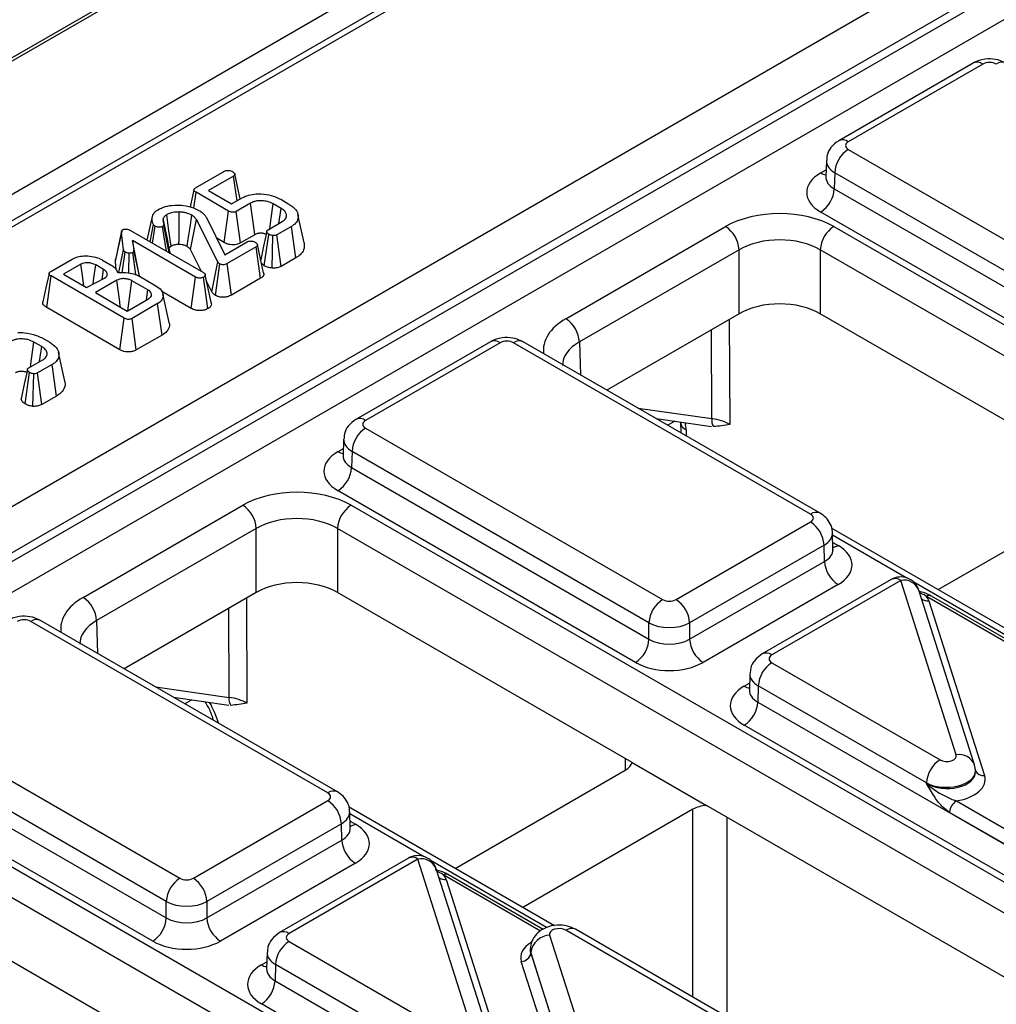
# Model space of a CAD drawing. Units: millimetres. Extents: x -121 to 664, y -32 to 370.
# Drawn here: x 332 to 342, y 167 to 177 of the extents above; entities that cross this region are included whole.
import ezdxf

# ---------------------------------------------------------------- set-up
doc = ezdxf.new("R2010")
doc.units = ezdxf.units.MM

msp = doc.modelspace()

# ---------------------------------------------------------------- linework, layer by layer
at = {"color": 7, "linetype": 'Continuous', "lineweight": 25}
for p, q in [((358.480083, 192.123754), (287.810818, 151.327256)), ((358.550785, 192.130757), (287.840107, 151.310351)), ((289.042189, 150.616405), (359.752867, 191.43681)), ((359.617541, 191.079775), (289.577818, 150.646704)), ((359.717533, 191.069874), (289.67781, 150.636802)), ((292.060959, 149.097783), (362.383481, 189.694111)), ((362.596793, 189.331682), (292.271846, 148.733954)), ((292.271846, 148.643625), (362.599477, 189.242902)), ((362.745728, 189.003616), (292.408395, 148.398738)), ((341.497854, 176.470146), (340.093537, 175.659451)), ((341.597846, 176.460245), (340.193528, 175.649549)), ((340.193528, 175.567921), (343.294978, 173.777492)), ((339.964347, 175.452478), (339.959167, 175.28111)), ((333.377127, 175.166961), (333.679917, 175.341758)), ((333.772187, 175.289112), (333.511322, 175.138518)), ((333.809068, 175.032383), (333.772187, 175.289112)), ((339.958923, 175.283136), (339.958655, 175.27677)), ((340.052129, 175.325835), (340.047019, 175.156826)), ((343.153578, 173.535406), (340.052129, 175.325835)), ((333.511322, 175.138518), (333.75212, 174.999508)), ((340.047019, 175.156826), (343.153578, 173.363448)), ((333.358461, 174.95643), (333.381785, 175.120625)), ((333.721125, 174.924728), (333.381785, 175.120625)), ((333.75212, 174.999508), (333.86392, 175.064048)), ((334.265251, 175.0475), (334.35125, 174.997853)), ((333.675472, 174.5957), (333.721125, 174.924728)), ((333.949919, 175.007782), (333.800854, 174.921729)), ((333.845977, 174.592394), (333.800854, 174.921729)), ((334.269551, 174.952344), (334.186418, 175.000335)), ((334.247095, 174.795406), (334.269551, 174.952344)), ((332.872265, 174.620421), (332.926526, 174.869807)), ((333.608251, 174.39558), (333.385189, 174.838157)), ((333.490001, 174.858326), (333.681708, 174.469015)), ((334.133385, 174.729762), (334.282451, 174.815816)), ((334.509891, 174.591818), (334.445147, 174.889305)), ((343.012178, 173.121361), (339.905619, 174.91474)), ((332.605126, 174.716421), (332.540654, 174.420067)), ((332.696835, 174.721695), (333.457572, 174.282531)), ((332.900448, 174.604152), (332.935842, 174.78396)), ((332.927467, 174.588554), (332.95358, 174.766273)), ((333.044596, 174.776202), (333.032592, 174.764308)), ((333.073483, 174.504261), (333.032592, 174.764308)), ((333.102136, 174.487719), (333.044596, 174.776202)), ((333.110772, 174.48719), (333.045758, 174.786183)), ((334.37705, 174.764515), (334.225655, 174.677116)), ((334.42401, 174.436241), (334.37705, 174.764515)), ((337.243458, 173.800225), (338.910981, 174.762865)), ((340.042179, 174.762865), (351.23443, 168.301716)), ((332.538809, 174.398935), (332.604028, 174.702457)), ((332.624273, 174.519696), (332.604028, 174.702457)), ((333.377306, 174.236194), (332.716902, 174.617437)), ((332.716902, 174.617437), (332.732668, 174.514007)), ((332.792074, 174.243065), (332.716902, 174.617437)), ((333.675472, 174.5957), (333.597025, 174.640986)), ((333.994736, 174.678271), (333.845977, 174.592394)), ((334.09409, 174.353988), (334.141985, 174.681771)), ((334.176981, 174.328753), (334.184447, 174.668428)), ((334.270225, 174.347463), (334.225655, 174.677116)), ((332.57406, 174.282125), (332.624273, 174.519696)), ((332.790695, 174.247), (332.732668, 174.514007)), ((333.439857, 174.292757), (333.323797, 174.523032)), ((333.681708, 174.469015), (333.916594, 174.604612)), ((334.008327, 174.551656), (333.705358, 174.376755)), ((334.055551, 174.223534), (334.008327, 174.551656)), ((339.05238, 174.520778), (337.384858, 173.558138)), ((339.05238, 173.853245), (339.05238, 174.520778)), ((351.09303, 168.059629), (339.900779, 174.520778)), ((339.900779, 174.520778), (339.900779, 173.853245)), ((331.863178, 174.292977), (332.088389, 174.422989)), ((332.40587, 174.413059), (332.489362, 174.364861)), ((332.538809, 174.398935), (332.540812, 174.420061)), ((332.610689, 174.281476), (332.64219, 174.496528)), ((332.68075, 174.27865), (332.683219, 174.485667)), ((332.75333, 174.260946), (332.720843, 174.492701)), ((334.42401, 174.436241), (334.270225, 174.347463)), ((332.177972, 174.368791), (331.997731, 174.264741)), ((332.415904, 174.314594), (332.33295, 174.362482)), ((332.40118, 174.211586), (332.415904, 174.314594)), ((332.548543, 174.31106), (332.538809, 174.398935)), ((333.546235, 174.081693), (333.608251, 174.39558)), ((333.582867, 174.044332), (333.630467, 174.372411)), ((333.750894, 174.047659), (333.705358, 174.376755)), ((334.09409, 174.353988), (334.064255, 174.381016)), ((331.821581, 173.918373), (331.868195, 174.246847)), ((332.631798, 173.806028), (331.868195, 174.246847)), ((331.997731, 174.264741), (332.23853, 174.125731)), ((332.23853, 174.125731), (332.426833, 174.225127)), ((332.553861, 174.201855), (332.330263, 174.072774)), ((332.789822, 174.244365), (332.961463, 174.145279)), ((333.331884, 173.907032), (333.377306, 174.236194)), ((333.506084, 173.906253), (333.459722, 174.234953)), ((333.543718, 173.95521), (333.478176, 174.257397)), ((334.055551, 174.223534), (333.750894, 174.047659)), ((332.877793, 174.100907), (332.711527, 174.196891)), ((332.862711, 173.996218), (332.877793, 174.100907)), ((333.546235, 174.081693), (333.493661, 174.186005)), ((332.330263, 174.072774), (332.662794, 173.880808)), ((332.662794, 173.880808), (332.886392, 174.009889)), ((333.331884, 173.907032), (333.022258, 174.085776)), ((333.100804, 173.762403), (333.036057, 174.059895)), ((333.542729, 173.961179), (333.529814, 174.020004)), ((332.586193, 173.476972), (331.821581, 173.918373)), ((332.980096, 173.95807), (332.712423, 173.803546)), ((333.026658, 173.629567), (332.980096, 173.95807)), ((332.586193, 173.476972), (332.631798, 173.806028)), ((332.757561, 173.47422), (332.712423, 173.803546)), ((339.05238, 173.853245), (337.670686, 173.05561)), ((342.976761, 172.077519), (339.900779, 173.853245)), ((331.767503, 173.603305), (331.852965, 173.553969)), ((333.026658, 173.629567), (332.757561, 173.47422)), ((331.769833, 173.509287), (331.6867, 173.557279)), ((331.747352, 173.352335), (331.769833, 173.509287)), ((336.456183, 173.559652), (335.051865, 172.748956)), ((336.556175, 173.54975), (335.151857, 172.739054)), ((339.799024, 171.759321), (336.697575, 173.54975)), ((339.899016, 171.769223), (336.797567, 173.559652)), ((332.010585, 173.14959), (331.945858, 173.446998)), ((331.633667, 173.286706), (331.782733, 173.37276)), ((331.877332, 173.321458), (331.725937, 173.23406)), ((331.924297, 172.993187), (331.877332, 173.321458)), ((331.59559, 172.910101), (331.642267, 173.238714)), ((331.675932, 172.885143), (331.685446, 173.224958)), ((331.771163, 172.904785), (331.725937, 173.23406)), ((331.924297, 172.993187), (331.771163, 172.904785)), ((335.151857, 172.657426), (338.253307, 170.866997)), ((338.186815, 172.757656), (338.765893, 172.6751)), ((338.441122, 172.718646), (338.44342, 172.609521)), ((334.922676, 172.541983), (334.917495, 172.370616)), ((334.917251, 172.372641), (334.916984, 172.366275)), ((335.010457, 172.41534), (335.005348, 172.246331)), ((338.111907, 170.624911), (335.010457, 172.41534)), ((335.005348, 172.246331), (338.111907, 170.452953)), ((337.970507, 170.210866), (334.863948, 172.004245)), ((341.130503, 170.97088), (342.906052, 171.995882)), ((332.201787, 170.88973), (333.869309, 171.85237)), ((335.000508, 171.85237), (346.192758, 165.391221)), ((338.394706, 170.866997), (339.799024, 171.677693)), ((334.010709, 171.610283), (332.343187, 170.647643)), ((334.010709, 170.94275), (334.010709, 171.610283)), ((346.051359, 165.149135), (334.859108, 171.610283)), ((334.859108, 171.610283), (334.859108, 170.94275)), ((342.168248, 170.371802), (340.016724, 171.613851)), ((340.033386, 171.390882), (340.028205, 171.562249)), ((339.940424, 171.435606), (338.536106, 170.624911)), ((339.945534, 171.266598), (339.940424, 171.435606)), ((338.536106, 170.452953), (339.945534, 171.266598)), ((340.086933, 171.024512), (338.677506, 170.210866)), ((340.640599, 171.076752), (339.29456, 170.299701)), ((340.740591, 171.066851), (339.394552, 170.289799)), ((341.320834, 169.244986), (340.740591, 171.066851)), ((334.010709, 170.94275), (332.629015, 170.145115)), ((337.93509, 169.167024), (334.859108, 170.94275)), ((341.511402, 169.142371), (340.931159, 170.964236)), ((341.035658, 170.853309), (341.615986, 169.031179)), ((342.049074, 170.333749), (341.060965, 170.904172)), ((334.757353, 168.848826), (331.655903, 170.639255)), ((334.857345, 168.858728), (331.755895, 170.649157)), ((338.111907, 170.452953), (338.111907, 170.624911)), ((338.536106, 170.624911), (338.536106, 170.452953)), ((339.394552, 170.208171), (341.151798, 169.193734)), ((339.165371, 170.092727), (339.16019, 169.92136)), ((339.159946, 169.923385), (339.159678, 169.917019)), ((339.253152, 169.966084), (339.248042, 169.797076)), ((341.010398, 168.951648), (339.253152, 169.966084)), ((333.145144, 169.847161), (333.724221, 169.764605)), ((339.248042, 169.797076), (342.354548, 168.003729)), ((330.110186, 169.746931), (333.211635, 167.956502)), ((333.070236, 167.714416), (329.968786, 169.504845)), ((342.213148, 167.761642), (339.106643, 169.554989)), ((329.963677, 169.335836), (333.070236, 167.542458)), ((337.93509, 169.167024), (338.712902, 168.718003)), ((332.928836, 167.300372), (329.822277, 169.09375)), ((336.088832, 168.060385), (337.864381, 169.085387)), ((341.522581, 169.07205), (341.522366, 169.078736)), ((329.958836, 168.941875), (335.161547, 165.938414)), ((341.010541, 168.947215), (341.010398, 168.951648)), ((333.353035, 167.956502), (334.757353, 168.767198)), ((341.322569, 168.765684), (342.425247, 168.129122)), ((335.020147, 165.696328), (329.817437, 168.699788)), ((337.126577, 167.461307), (334.975053, 168.703356)), ((334.991715, 168.480387), (334.986534, 168.651754)), ((338.571487, 168.677183), (336.795939, 167.652181)), ((342.177731, 166.717799), (338.712902, 168.718003)), ((342.354548, 168.008078), (341.251869, 168.644641)), ((334.898753, 168.525111), (333.494435, 167.714416)), ((334.903862, 168.356103), (334.898753, 168.525111)), ((333.494435, 167.542458), (334.903862, 168.356103)), ((335.598927, 168.166257), (334.252888, 167.389206)), ((335.698919, 168.156356), (334.35288, 167.379304)), ((336.279163, 166.334491), (335.698919, 168.156356)), ((332.893419, 166.256529), (329.817437, 168.032256)), ((335.045262, 168.114017), (333.635835, 167.300372)), ((336.469731, 166.231876), (335.889487, 168.053742)), ((335.993987, 167.942814), (336.574315, 166.120684)), ((337.007403, 167.423254), (336.019294, 167.993677)), ((333.070236, 167.542458), (333.070236, 167.714416)), ((333.494435, 167.714416), (333.494435, 167.542458)), ((338.999994, 166.399602), (337.242748, 167.414038)), ((339.099986, 166.409504), (337.34274, 167.42394)), ((337.073711, 167.362787), (337.653955, 165.540922)), ((334.35288, 167.297676), (336.110126, 166.283239)), ((336.872199, 167.218045), (336.871967, 167.211359)), ((334.123699, 167.182232), (334.118519, 167.010865)), ((336.877038, 167.181454), (336.876895, 167.177336)), ((336.876895, 167.177336), (337.457223, 165.355205)), ((337.457282, 165.359589), (336.877038, 167.181454)), ((334.118275, 167.01289), (334.118007, 167.006524)), ((334.21148, 167.055589), (334.206371, 166.886581)), ((335.968726, 166.041153), (334.21148, 167.055589)), ((337.358887, 165.264539), (336.778559, 167.086669)), ((334.206371, 166.886581), (337.312876, 165.093234)), ((337.171476, 164.851147), (334.064971, 166.644494))]:
    msp.add_line(p, q, dxfattribs=at)
at = {"color": 8, "linetype": 'Continuous', "lineweight": 25}
for p, q in [((339.905619, 175.322882), (339.961403, 175.355085)), ((338.950274, 173.794301), (338.955087, 172.69584)), ((338.768149, 172.756738), (338.764074, 173.68681)), ((337.384858, 173.558138), (337.395243, 173.21462)), ((337.998284, 172.866492), (338.768149, 172.756738)), ((338.380229, 172.730082), (338.307404, 172.688041)), ((338.49966, 172.640076), (338.501003, 172.576279)), ((334.863948, 172.412387), (334.919732, 172.44459)), ((340.798283, 171.095041), (340.028902, 171.539195)), ((340.03115, 171.464857), (340.086933, 171.432653)), ((342.084099, 170.352755), (340.877573, 171.049268)), ((333.908602, 170.883806), (333.913415, 169.785345)), ((342.021256, 170.315995), (341.010969, 170.899221)), ((333.726478, 169.846243), (333.722403, 170.776315)), ((332.343187, 170.647643), (332.353572, 170.304125)), ((339.106643, 169.963131), (339.162426, 169.995335)), ((332.956613, 169.955997), (333.726478, 169.846243)), ((333.338558, 169.819587), (333.265733, 169.777546)), ((337.866831, 169.086822), (337.865375, 169.20727)), ((338.571487, 166.714599), (338.571487, 168.677183)), ((335.756612, 168.184546), (334.987231, 168.6287)), ((334.989478, 168.554362), (335.045262, 168.522159)), ((338.925032, 168.595542), (338.925032, 166.510502)), ((337.042428, 167.44226), (335.835902, 168.138773)), ((336.979585, 167.4055), (335.969298, 167.988726)), ((334.064971, 167.052636), (334.120755, 167.08484))]:
    msp.add_line(p, q, dxfattribs=at)
at = {"color": 7, "linetype": 'Continuous', "lineweight": 25, "flags": 128}
for points in [[(333.842282, 175.051557), (333.817658, 175.164915), (333.785601, 175.312486)], [(333.359422, 175.148179), (333.326934, 174.998828), (333.319858, 174.966296)], [(333.994736, 174.678271), (333.990472, 174.709631), (333.970198, 174.858708), (333.949919, 175.007782)], [(334.150644, 174.739726), (334.165966, 174.851361), (334.186418, 175.000335)], [(333.102229, 174.536703), (333.09852, 174.554535), (333.085709, 174.616115), (333.061838, 174.730862), (333.037967, 174.845604)], [(333.120895, 174.557705), (333.098302, 174.7178), (333.074516, 174.886355)], [(333.203117, 174.5755), (333.203493, 174.634208), (333.204399, 174.774763), (333.205307, 174.915316)], [(333.289878, 174.553466), (333.300618, 174.630519), (333.318177, 174.756473), (333.33574, 174.882425)], [(333.323797, 174.523032), (333.344238, 174.627976), (333.385189, 174.838157)], [(334.11977, 174.710734), (334.087164, 174.559113), (334.056519, 174.416605)], [(334.086253, 174.279823), (334.05412, 174.427641), (334.021985, 174.57546)], [(332.208842, 174.142869), (332.193964, 174.251804), (332.177972, 174.368791)], [(332.305293, 174.160972), (332.314655, 174.229198), (332.33295, 174.362482)], [(331.845726, 174.274089), (331.813256, 174.124838), (331.780785, 173.975583)], [(332.668564, 173.884139), (332.675546, 173.934991), (332.693533, 174.065943), (332.711527, 174.196891)], [(331.650929, 173.296671), (331.662219, 173.378946), (331.6867, 173.557279)], [(331.619353, 173.267697), (331.586752, 173.11599), (331.554151, 172.964283)], [(341.517507, 169.105402), (341.513149, 169.136392), (341.511402, 169.142371)]]:
    msp.add_lwpolyline(points, dxfattribs=at)
at = {"color": 8, "linetype": 'Continuous', "lineweight": 25}
for centre, radius, start, end in [((341.53978, 176.383695), 0.096081, 52.8179108, 115.8716308), ((341.797313, 176.383695), 0.096081, 64.1283692, 127.1820892), ((340.135468, 175.573019), 0.096063, 52.8138698, 115.9120794), ((339.974341, 175.433316), 0.130071, 238.1065124, 263.4624177), ((336.498109, 173.473201), 0.096081, 52.8179108, 115.8716308), ((336.755641, 173.473201), 0.096081, 64.1283692, 127.1820892), ((335.093796, 172.662524), 0.096063, 52.8138698, 115.9120794), ((338.53881, 172.730364), 0.09841, 186.9712626, 246.557889), ((334.932599, 172.522647), 0.129886, 238.0926565, 263.6304657), ((339.857086, 171.682788), 0.096065, 64.0924068, 127.1856821), ((340.018198, 171.54312), 0.130106, 276.5689685, 301.8908996), ((340.682524, 170.990301), 0.096081, 52.8179108, 115.8716308), ((340.774502, 170.901567), 0.168727, 21.8035805, 101.5946063), ((341.040157, 170.859391), 0.04938, 65.0771496, 126.2333088), ((341.022184, 170.949818), 0.097445, 229.9758991, 277.9478688), ((331.71397, 170.562706), 0.096081, 64.1283692, 127.1820892), ((339.336491, 170.213268), 0.096063, 52.8138698, 115.9120794), ((339.175365, 170.073566), 0.130071, 238.1065124, 263.4624177), ((341.351462, 169.073603), 0.174098, 23.2659217, 100.1322651), ((341.600816, 169.117973), 0.088111, 207.1245211, 279.9142966), ((334.815414, 168.772293), 0.096065, 64.0924068, 127.1856821), ((334.976527, 168.632626), 0.130106, 276.5689685, 301.8908996), ((335.640853, 168.079806), 0.096081, 52.8179108, 115.8716308), ((335.732831, 167.991072), 0.168727, 21.8035805, 101.5946063), ((335.980513, 168.039323), 0.097445, 229.9758991, 277.9478688), ((335.998485, 167.948896), 0.04938, 65.0771496, 126.2333088), ((337.301122, 167.334377), 0.09876, 65.0771496, 126.2333088), ((334.294819, 167.302773), 0.096063, 52.8138698, 115.9120794), ((334.133693, 167.163071), 0.130071, 238.1065124, 263.4624177)]:
    msp.add_arc(centre, radius, start, end, dxfattribs=at)
at = {"color": 7, "linetype": 'Continuous', "lineweight": 25}
for centre, radius, start, end in [((340.359785, 175.308474), 0.308146, 122.6522619, 176.7703464), ((339.739363, 175.174187), 0.308146, 302.6522619, 356.7703464), ((338.744724, 174.503418), 0.308146, 3.2296536, 57.3477381), ((340.208436, 174.503418), 0.308146, 122.6522619, 176.7703464), ((337.077201, 173.540778), 0.308146, 3.2296536, 57.3477381), ((335.318114, 172.397979), 0.308146, 122.6522619, 176.7703464), ((338.893983, 172.738108), 0.127205, 171.578421, 210.6705916), ((334.697691, 172.263692), 0.308146, 302.6522619, 356.7703464), ((333.703052, 171.592923), 0.308146, 3.2296536, 57.3477381), ((335.166765, 171.592923), 0.308146, 122.6522619, 176.7703464), ((339.632768, 171.418246), 0.308146, 3.2296536, 57.3477381), ((340.25319, 171.283958), 0.308146, 183.2296536, 237.3477381), ((340.740591, 170.903543), 0.2, 17.6660919, 119.9973117), ((341.036672, 170.862404), 0.048682, 67.7275889, 127.0424797), ((332.03553, 170.630283), 0.308146, 3.2296536, 57.3477381), ((338.419563, 170.60755), 0.308146, 122.6522619, 176.7703464), ((338.22845, 170.60755), 0.308146, 3.2296536, 57.3477381), ((337.80425, 170.470313), 0.308146, 302.6522619, 356.7703464), ((338.843763, 170.470313), 0.308146, 183.2296536, 237.3477381), ((339.560808, 169.948724), 0.308146, 122.6522619, 176.7703464), ((333.852311, 169.827613), 0.127205, 171.578421, 210.6705916), ((338.940386, 169.814436), 0.308146, 302.6522619, 356.7703464), ((341.318054, 168.934287), 0.308146, 122.6522619, 176.7703464), ((334.591096, 168.507751), 0.308146, 3.2296536, 57.3477381), ((341.405697, 168.635961), 0.154073, 122.6522619, 176.7703464), ((335.211519, 168.373463), 0.308146, 183.2296536, 237.3477381), ((335.698919, 167.993048), 0.2, 17.6660919, 119.9973117), ((333.377892, 167.697056), 0.308146, 122.6522619, 176.7703464), ((333.186778, 167.697056), 0.308146, 3.2296536, 57.3477381), ((335.995001, 167.951909), 0.048682, 67.7275889, 127.0424797), ((332.762579, 167.559818), 0.308146, 302.6522619, 356.7703464), ((333.802092, 167.559818), 0.308146, 183.2296536, 237.3477381), ((337.083327, 167.155035), 0.207974, 92.6501501, 172.7020946), ((334.519137, 167.038229), 0.308146, 122.6522619, 176.7703464), ((336.773751, 167.190545), 0.103987, 272.6501501, 352.7020946), ((333.898714, 166.903941), 0.308146, 302.6522619, 356.7703464)]:
    msp.add_arc(centre, radius, start, end, dxfattribs=at)
for centre, major_axis, ratio, start_param, end_param in [((341.668546, 176.419406), (0.1, 0), 0.577463573, 0.785550457, 2.356042197), ((340.264271, 175.608735), (0.10003, 0), 0.577111905, 2.356346783, 3.926838524), ((340.259334, 175.118811), (0.500152, 0), 0.577111905, 2.356346783, 3.926838524), ((339.47658, 174.436152), (0.8, 0), 0.577463573, 0.785550457, 2.356042197), ((339.47658, 174.272844), (0.6, 0), 0.584297571, 0.785550457, 2.356042197), ((339.47658, 173.608211), (0.6, 0), 0.577463573, 0.785550457, 2.356042197), ((336.626875, 173.508911), (0.1, 0), 0.577463573, 0.785550457, 2.356042197), ((335.2226, 172.69824), (0.10003, 0), 0.577111905, 2.356346783, 3.926838524), ((338.672236, 172.533688), (0.400005, -0.000853), 0.574724925, 0.786608106, 1.329883288), ((335.217663, 172.208316), (0.500152, 0), 0.577111905, 2.356346783, 3.926838524), ((334.434909, 171.525657), (0.8, 0), 0.577463573, 0.785550457, 2.356042197), ((334.434909, 171.362349), (0.6, 0), 0.584297571, 0.785550457, 2.356042197), ((339.728281, 171.718507), (0.10003, 0), 0.577111905, 5.497939437, 7.068431177), ((339.733218, 171.228582), (0.500152, 0), 0.577111905, 5.497939437, 7.068431177), ((334.434909, 170.697716), (0.6, 0), 0.577463573, 0.785550457, 2.356042197), ((338.324007, 170.907836), (0.1, 0), 0.577463573, 3.92714311, 5.497634851), ((340.740591, 170.821888), (0.300019, 0.000104), 0.57762237, 0.181718848, 0.475158659), ((340.869569, 170.817543), (0.2, 0), 0.577463573, 0.785550457, 0.810851724), ((331.585204, 170.598416), (0.1, 0), 0.577463573, 0.785550457, 2.356042197), ((338.324007, 170.744528), (0.3, 0), 0.563795577, 3.92714311, 5.497634851), ((338.324007, 170.57837), (0.3, 0), 0.591131569, 3.92714311, 5.497634851), ((338.324007, 170.415062), (0.5, 0), 0.577463573, 3.92714311, 5.497634851), ((339.465295, 170.248985), (0.10003, 0), 0.577111905, 2.356346783, 3.926838524), ((339.460358, 169.75906), (0.500152, 0), 0.577111905, 2.356346783, 3.926838524), ((333.630565, 169.623193), (0.400005, -0.000853), 0.574724925, 0.786608106, 1.329883288), ((337.687591, 169.187436), (0.250012, 0), 0.577259577, 5.497811513, 6.141276068), ((341.22245, 169.234601), (0.100037, -0.000123), 0.577850876, 3.928899191, 6.465944837), ((341.22245, 169.071292), (0.299942, 0.006483), 0.548660192, 0.005834214, 0.169245462), ((341.22245, 169.071292), (0.300177, -0.004067), 0.592264836, 0.027134666, 0.190545915), ((341.22245, 168.989638), (0.400149, -0.000492), 0.577850876, 4.965990937, 6.465944837), ((334.68661, 168.808012), (0.10003, 0), 0.577111905, 5.497939437, 7.068431177), ((338.74826, 168.575125), (0.25, 0), 0.577315849, 1.712705566, 2.356170121), ((334.691547, 168.318088), (0.500152, 0), 0.577111905, 5.497939437, 7.068431177), ((333.282335, 167.997341), (0.1, 0), 0.577463573, 3.92714311, 5.497634851), ((335.698919, 167.911394), (0.300019, 0.000104), 0.57762237, 0.181718848, 0.475158659), ((335.827898, 167.907048), (0.2, 0), 0.577463573, 0.785550457, 0.810851724), ((333.282335, 167.834033), (0.3, 0), 0.563795577, 3.92714311, 5.497634851), ((333.282335, 167.667875), (0.3, 0), 0.591131569, 3.92714311, 5.497634851), ((337.172095, 167.373172), (0.100037, -0.000123), 0.577850876, 0.787306537, 3.324352183), ((334.423623, 167.33849), (0.10003, 0), 0.577111905, 2.356346783, 3.926838524), ((333.282335, 167.504567), (0.5, 0), 0.577463573, 3.92714311, 5.497634851), ((337.172095, 167.209864), (0.300183, 0.002671), 0.564086295, 3.116986233, 3.319094044), ((337.172095, 167.209864), (0.299934, -0.006893), 0.605158316, 3.134495707, 3.336603518), ((334.418686, 166.848565), (0.500152, 0), 0.577111905, 2.356346783, 3.926838524)]:
    msp.add_ellipse(centre, major_axis=major_axis, ratio=ratio, start_param=start_param, end_param=end_param, dxfattribs=at)
at = {"color": 8, "linetype": 'Continuous', "lineweight": 25}
for centre, major_axis, ratio, start_param, end_param in [((340.264271, 175.445427), (0.299949, -0.006044), 0.577190053, 3.132565259, 3.938468094), ((340.259334, 175.282119), (0.300193, 0.006039), 0.576721954, 3.112546205, 3.915237218), ((337.809402, 173.473711), (0.800244, 0), 0.577111905, 2.356346783, 3.223435118), ((337.809402, 173.310403), (0.600294, -0.006041), 0.576955798, 2.362152922, 3.154895925), ((338.216895, 172.797653), (-0.202063, 0.345217), 0.573337373, 3.941082552, 4.157394158), ((335.2226, 172.534932), (0.299949, -0.006044), 0.577190053, 3.132565259, 3.938468094), ((335.217663, 172.371624), (0.300193, 0.006039), 0.576721954, 3.112546205, 3.915237218), ((339.728281, 171.555199), (0.299949, 0.006044), 0.577190053, 5.486309867, 6.28460546), ((339.733218, 171.391891), (0.300193, -0.006039), 0.576721954, 5.509540742, 6.312231756), ((332.767731, 170.563216), (0.800244, 0), 0.577111905, 2.356346783, 3.223435118), ((332.767731, 170.399908), (0.600294, -0.006041), 0.576955798, 2.362152922, 3.154895925), ((339.465295, 170.085677), (0.299949, -0.006044), 0.577190053, 3.132565259, 3.938468094), ((339.460358, 169.922368), (0.300193, 0.006039), 0.576721954, 3.112546205, 3.915237218), ((333.103776, 169.604067), (-0.404126, 0.690433), 0.573337373, 4.347805306, 4.651343671), ((341.22245, 169.071292), (0.299942, 0.006483), 0.548660192, 3.915385124, 6.289019521), ((341.22245, 169.071292), (0.300177, -0.004067), 0.592264836, 3.936685576, 6.310319973), ((334.68661, 168.644704), (0.299949, 0.006044), 0.577190053, 5.486309867, 6.28460546), ((334.691547, 168.481396), (0.300193, -0.006039), 0.576721954, 5.509540742, 6.312231756), ((337.172095, 167.12821), (0.400149, -0.000492), 0.577850876, 2.38607442, 3.324352183), ((334.423623, 167.175182), (0.299949, -0.006044), 0.577190053, 3.132565259, 3.938468094), ((334.418686, 167.011874), (0.300193, 0.006039), 0.576721954, 3.112546205, 3.915237218)]:
    msp.add_ellipse(centre, major_axis=major_axis, ratio=ratio, start_param=start_param, end_param=end_param, dxfattribs=at)
at = {"color": 7, "linetype": 'Continuous', "lineweight": 25}
for points, knots in [([(341.839238, 176.470146), (341.812114, 176.482775), (341.752959, 176.510316), (341.643761, 176.518406), (341.554846, 176.500182), (341.508767, 176.475897), (341.497854, 176.470146)], [0, 0, 0, 0, 0.254153302, 0.554268207, 0.894441634, 1, 1, 1, 1]), ([(340.093537, 175.659451), (340.064161, 175.637716), (340.011446, 175.598712), (339.970261, 175.520616), (339.968616, 175.472505), (339.967969, 175.453579)], [0, 0, 0, 0, 0.43295453, 0.776935922, 1, 1, 1, 1]), ([(333.679917, 175.341758), (333.684364, 175.34383), (333.693298, 175.347992), (333.712921, 175.349931), (333.735001, 175.348127), (333.752737, 175.342798), (333.761264, 175.338323), (333.763587, 175.337104)], [0, 0, 0, 0, 0.1828469361, 0.3672975652, 0.6258302949, 0.8980594009, 1, 1, 1, 1]), ([(333.763587, 175.337104), (333.770639, 175.331731), (333.781449, 175.323495), (333.786997, 175.310747), (333.786061, 175.301769), (333.780776, 175.294535), (333.774921, 175.290838), (333.772187, 175.289112)], [0, 0, 0, 0, 0.372842177, 0.571520774, 0.720867712, 0.869666356, 1, 1, 1, 1]), ([(333.381785, 175.120625), (333.375493, 175.124594), (333.365577, 175.130849), (333.359504, 175.141272), (333.358817, 175.149337), (333.364039, 175.157784), (333.371343, 175.163321), (333.376527, 175.166584), (333.377127, 175.166961)], [0, 0, 0, 0, 0.300379106, 0.473390377, 0.611156291, 0.749325759, 0.971012667, 1, 1, 1, 1]), ([(333.86392, 175.064048), (333.885053, 175.074194), (333.92743, 175.094538), (334.017764, 175.106313), (334.116844, 175.101534), (334.20497, 175.079111), (334.24826, 175.05641), (334.265251, 175.0475)], [0, 0, 0, 0, 0.183112021, 0.367183829, 0.606531308, 0.845566089, 1, 1, 1, 1]), ([(334.186418, 175.000335), (334.167913, 175.00927), (334.141662, 175.021945), (334.090432, 175.031961), (334.052148, 175.033879), (334.01703, 175.030595), (333.99855, 175.026969), (333.974928, 175.020383), (333.960952, 175.013341), (333.949919, 175.007782)], [0, 0, 0, 0, 0.271636386, 0.385346907, 0.612487871, 0.701390918, 0.790038031, 0.834254366, 1, 1, 1, 1]), ([(332.926526, 174.869807), (332.929217, 174.877213), (332.934606, 174.892044), (332.950261, 174.916034), (332.969567, 174.930042), (332.980634, 174.938071)], [0, 0, 0, 0, 0.298584441, 0.597941732, 1, 1, 1, 1]), ([(332.980634, 174.938071), (333.006343, 174.950541), (333.057974, 174.975585), (333.156346, 174.988448), (333.258571, 174.984832), (333.347126, 174.964726), (333.392871, 174.941055), (333.410631, 174.931865)], [0, 0, 0, 0, 0.20890073, 0.41952268, 0.61445431, 0.850315488, 1, 1, 1, 1]), ([(333.410631, 174.931865), (333.422183, 174.924572), (333.44488, 174.910244), (333.471252, 174.8852), (333.483709, 174.867345), (333.490001, 174.858326)], [0, 0, 0, 0, 0.339017338, 0.666109305, 1, 1, 1, 1]), ([(333.800854, 174.921729), (333.795735, 174.919151), (333.787076, 174.91479), (333.771648, 174.9114), (333.756258, 174.911663), (333.738186, 174.915749), (333.727532, 174.921356), (333.721125, 174.924728)], [0, 0, 0, 0, 0.221843917, 0.375298276, 0.529922482, 0.717293273, 1, 1, 1, 1]), ([(334.282451, 174.815816), (334.295357, 174.825222), (334.321265, 174.844103), (334.328684, 174.879284), (334.318603, 174.912331), (334.295486, 174.936341), (334.275954, 174.948393), (334.269551, 174.952344)], [0, 0, 0, 0, 0.233634154, 0.468997095, 0.673261689, 0.892874595, 1, 1, 1, 1]), ([(334.35125, 174.997853), (334.378652, 174.978584), (334.428279, 174.943686), (334.452006, 174.87898), (334.443901, 174.823627), (334.410645, 174.785561), (334.38519, 174.769615), (334.37705, 174.764515)], [0, 0, 0, 0, 0.285418705, 0.516917831, 0.748241018, 0.919485342, 1, 1, 1, 1]), ([(332.935842, 174.78396), (332.931705, 174.793412), (332.923543, 174.812057), (332.920439, 174.841125), (332.924481, 174.860171), (332.926526, 174.869807)], [0, 0, 0, 0, 0.336880311, 0.664536717, 1, 1, 1, 1]), ([(333.037967, 174.845604), (333.036731, 174.838467), (333.034596, 174.826129), (333.037248, 174.80843), (333.041539, 174.798209), (333.0437, 174.793062)], [0, 0, 0, 0, 0.405179661, 0.700448423, 1, 1, 1, 1]), ([(333.074516, 174.886355), (333.070636, 174.883925), (333.064815, 174.880278), (333.053222, 174.870796), (333.043726, 174.859682), (333.039522, 174.849405), (333.037967, 174.845604)], [0, 0, 0, 0, 0.212888145, 0.319394896, 0.748299984, 1, 1, 1, 1]), ([(333.205307, 174.915316), (333.193271, 174.91514), (333.161533, 174.914676), (333.11429, 174.905982), (333.086868, 174.892451), (333.074516, 174.886355)], [0, 0, 0, 0, 0.251335844, 0.662757791, 1, 1, 1, 1]), ([(333.33574, 174.882425), (333.317285, 174.891288), (333.289388, 174.904686), (333.242573, 174.913401), (333.217887, 174.914669), (333.205307, 174.915316)], [0, 0, 0, 0, 0.489356271, 0.739763542, 1, 1, 1, 1]), ([(333.385189, 174.838157), (333.378811, 174.846048), (333.369162, 174.857987), (333.351585, 174.872518), (333.341042, 174.87911), (333.33574, 174.882425)], [0, 0, 0, 0, 0.4921884816, 0.7446026537, 1, 1, 1, 1]), ([(332.604028, 174.702457), (332.604002, 174.70742), (332.603962, 174.71507), (332.608625, 174.725581), (332.615012, 174.729953), (332.618361, 174.732245)], [0, 0, 0, 0, 0.4676741663, 0.7208880159, 1, 1, 1, 1]), ([(332.618361, 174.732245), (332.620728, 174.733292), (332.626774, 174.735966), (332.638987, 174.736961), (332.64788, 174.737058), (332.652223, 174.737106)], [0, 0, 0, 0, 0.247739845, 0.632693657, 1, 1, 1, 1]), ([(332.652223, 174.737106), (332.660284, 174.735627), (332.67273, 174.733345), (332.686808, 174.727149), (332.693477, 174.723521), (332.696835, 174.721695)], [0, 0, 0, 0, 0.477216374, 0.736775101, 1, 1, 1, 1]), ([(332.95358, 174.766273), (332.949986, 174.768955), (332.944556, 174.773008), (332.93936, 174.779178), (332.937017, 174.782363), (332.935842, 174.78396)], [0, 0, 0, 0, 0.493780763, 0.746336438, 1, 1, 1, 1]), ([(333.032592, 174.764308), (333.027751, 174.762131), (333.018071, 174.757777), (332.999152, 174.755715), (332.979823, 174.756549), (332.963983, 174.760746), (332.956371, 174.76479), (332.95358, 174.766273)], [0, 0, 0, 0, 0.2086044721, 0.4171555649, 0.6443355032, 0.869591059, 1, 1, 1, 1]), ([(333.0437, 174.793062), (333.044717, 174.790337), (333.046262, 174.786194), (333.045662, 174.780508), (333.044952, 174.777642), (333.044596, 174.776202)], [0, 0, 0, 0, 0.488789982, 0.743141384, 1, 1, 1, 1]), ([(334.141985, 174.681771), (334.134979, 174.687106), (334.123938, 174.695514), (334.119063, 174.708806), (334.120536, 174.718475), (334.126283, 174.725279), (334.131524, 174.728588), (334.133385, 174.729762)], [0, 0, 0, 0, 0.371514083, 0.58549856, 0.747868388, 0.910496937, 1, 1, 1, 1]), ([(333.916594, 174.604612), (333.921042, 174.606684), (333.929975, 174.610845), (333.949598, 174.612785), (333.971679, 174.61098), (333.989415, 174.605651), (333.997942, 174.601177), (334.000265, 174.599958)], [0, 0, 0, 0, 0.182846936, 0.367297565, 0.625830295, 0.898059401, 1, 1, 1, 1]), ([(334.113933, 174.68359), (334.113126, 174.683913), (334.10768, 174.686092), (334.096235, 174.68883), (334.080102, 174.691825), (334.063225, 174.693039), (334.04737, 174.693117), (334.033194, 174.691818), (334.023017, 174.689829), (334.010424, 174.686302), (334.002133, 174.682067), (333.995523, 174.678675), (333.994736, 174.678271)], [0, 0, 0, 0, 0.022782532, 0.153662816, 0.284617511, 0.415547217, 0.546424754, 0.651488998, 0.747003894, 0.794653167, 0.975550397, 1, 1, 1, 1]), ([(334.184447, 174.668428), (334.178234, 174.669365), (334.167254, 174.671021), (334.152988, 174.675863), (334.145688, 174.679783), (334.141985, 174.681771)], [0, 0, 0, 0, 0.391107344, 0.69114037, 1, 1, 1, 1]), ([(334.225655, 174.677116), (334.220285, 174.674539), (334.210482, 174.669834), (334.195126, 174.668228), (334.186958, 174.668381), (334.184447, 174.668428)], [0, 0, 0, 0, 0.4562938438, 0.8328531029, 1, 1, 1, 1]), ([(332.64219, 174.496528), (332.637745, 174.499805), (332.630917, 174.504841), (332.62642, 174.513105), (332.624994, 174.517485), (332.624273, 174.519696)], [0, 0, 0, 0, 0.479942181, 0.737393956, 1, 1, 1, 1]), ([(332.732668, 174.514007), (332.732704, 174.510463), (332.732767, 174.504277), (332.727506, 174.49694), (332.722645, 174.493847), (332.720843, 174.492701)], [0, 0, 0, 0, 0.457936505, 0.79905587, 1, 1, 1, 1]), ([(333.120895, 174.557705), (333.118285, 174.556087), (333.114083, 174.553483), (333.109232, 174.548519), (333.104852, 174.54329), (333.103124, 174.53895), (333.102229, 174.536703)], [0, 0, 0, 0, 0.275642351, 0.44383265, 0.712011885, 1, 1, 1, 1]), ([(333.203117, 174.5755), (333.194354, 174.575419), (333.179221, 174.575278), (333.159336, 174.571924), (333.143616, 174.568133), (333.131088, 174.563202), (333.124117, 174.559443), (333.120895, 174.557705)], [0, 0, 0, 0, 0.289511673, 0.500031501, 0.683341587, 0.853609114, 1, 1, 1, 1]), ([(333.289878, 174.553466), (333.282273, 174.557428), (333.26627, 174.565765), (333.236115, 174.573732), (333.213975, 174.574918), (333.203117, 174.5755)], [0, 0, 0, 0, 0.315795871, 0.664438949, 1, 1, 1, 1]), ([(333.323797, 174.523032), (333.32133, 174.526165), (333.31559, 174.533451), (333.304728, 174.543923), (333.294657, 174.550395), (333.289878, 174.553466)], [0, 0, 0, 0, 0.283805845, 0.6601902448, 1, 1, 1, 1]), ([(333.845977, 174.592394), (333.831908, 174.5859), (333.80862, 174.575151), (333.767212, 174.570715), (333.731816, 174.57383), (333.700272, 174.58264), (333.683374, 174.591539), (333.675472, 174.5957)], [0, 0, 0, 0, 0.2779614048, 0.4600999861, 0.6420910959, 0.832632837, 1, 1, 1, 1]), ([(334.000265, 174.599958), (334.007573, 174.594353), (334.018671, 174.585843), (334.023545, 174.572631), (334.022021, 174.563505), (334.016227, 174.556636), (334.010681, 174.553139), (334.008327, 174.551656)], [0, 0, 0, 0, 0.384984619, 0.584604174, 0.736434525, 0.888162202, 1, 1, 1, 1]), ([(334.509179, 174.591831), (334.510994, 174.568068), (334.514278, 174.525073), (334.476803, 174.471116), (334.439508, 174.446479), (334.42401, 174.436241)], [0, 0, 0, 0, 0.4193105529, 0.7587031163, 1, 1, 1, 1]), ([(332.088389, 174.422989), (332.105854, 174.431418), (332.140941, 174.448353), (332.214274, 174.458407), (332.293579, 174.454458), (332.361044, 174.436718), (332.393757, 174.419452), (332.40587, 174.413059)], [0, 0, 0, 0, 0.191691164, 0.38511183, 0.623156431, 0.860465288, 1, 1, 1, 1]), ([(332.683219, 174.485667), (332.676041, 174.486394), (332.664921, 174.48752), (332.651274, 174.491794), (332.645255, 174.49493), (332.64219, 174.496528)], [0, 0, 0, 0, 0.4719557455, 0.7310788428, 1, 1, 1, 1]), ([(332.720843, 174.492701), (332.717213, 174.491046), (332.708329, 174.486996), (332.694404, 174.485704), (332.685511, 174.485675), (332.683219, 174.485667)], [0, 0, 0, 0, 0.338979921, 0.829614385, 1, 1, 1, 1]), ([(333.110677, 174.487181), (333.110744, 174.486963), (333.111185, 174.48551), (333.110925, 174.484031), (333.110704, 174.482774)], [0, 0, 0, 0, 0.150580542, 1, 1, 1, 1]), ([(332.33295, 174.362482), (332.320502, 174.368667), (332.302878, 174.377424), (332.277714, 174.382333), (332.264576, 174.383979), (332.251957, 174.384941), (332.232651, 174.385241), (332.206874, 174.381847), (332.188543, 174.374375), (332.179611, 174.369657), (332.177972, 174.368791)], [0, 0, 0, 0, 0.280835025, 0.397604469, 0.455816202, 0.514024986, 0.618059051, 0.789875639, 0.961432999, 1, 1, 1, 1]), ([(332.426833, 174.225127), (332.434396, 174.230331), (332.445733, 174.23813), (332.45256, 174.251085), (332.455718, 174.264372), (332.453624, 174.278197), (332.443401, 174.294608), (332.430374, 174.305715), (332.418918, 174.312745), (332.415904, 174.314594)], [0, 0, 0, 0, 0.201172118, 0.301533932, 0.401715257, 0.603847023, 0.709867004, 0.923666918, 1, 1, 1, 1]), ([(332.489362, 174.364861), (332.501824, 174.356827), (332.523755, 174.342691), (332.549983, 174.314787), (332.557984, 174.294553), (332.562819, 174.282324)], [0, 0, 0, 0, 0.342431978, 0.602559062, 1, 1, 1, 1]), ([(333.630467, 174.372411), (333.625764, 174.375854), (333.618633, 174.381074), (333.612309, 174.389212), (333.609607, 174.393452), (333.608251, 174.39558)], [0, 0, 0, 0, 0.490992547, 0.74455519, 1, 1, 1, 1]), ([(333.705358, 174.376755), (333.697571, 174.372647), (333.686428, 174.366768), (333.667669, 174.363555), (333.65421, 174.363548), (333.641329, 174.366898), (333.634302, 174.370465), (333.630467, 174.372411)], [0, 0, 0, 0, 0.361940747, 0.51790067, 0.673656466, 0.821932517, 1, 1, 1, 1]), ([(334.176981, 174.328753), (334.168364, 174.329792), (334.14375, 174.332759), (334.115407, 174.342197), (334.098862, 174.351348), (334.09409, 174.353988)], [0, 0, 0, 0, 0.277075555, 0.79147633, 1, 1, 1, 1]), ([(334.270225, 174.347463), (334.257205, 174.341626), (334.2319, 174.330282), (334.196817, 174.328352), (334.179283, 174.328706), (334.176981, 174.328753)], [0, 0, 0, 0, 0.479323712, 0.931641626, 1, 1, 1, 1]), ([(331.868195, 174.246847), (331.86175, 174.250987), (331.851966, 174.257272), (331.845225, 174.268054), (331.845533, 174.277076), (331.852035, 174.285761), (331.859386, 174.290521), (331.863178, 174.292977)], [0, 0, 0, 0, 0.312974543, 0.47509947, 0.638906607, 0.813709298, 1, 1, 1, 1]), ([(332.711527, 174.196891), (332.705153, 174.200288), (332.695589, 174.205386), (332.679179, 174.21133), (332.663605, 174.215387), (332.645116, 174.218141), (332.626974, 174.219186), (332.604979, 174.218692), (332.578565, 174.21417), (332.562331, 174.206077), (332.553861, 174.201855)], [0, 0, 0, 0, 0.147301123, 0.221007817, 0.328946627, 0.436895756, 0.544753094, 0.638157352, 0.811230374, 1, 1, 1, 1]), ([(332.592221, 173.921549), (332.588561, 173.948326), (332.580345, 174.008436), (332.567555, 174.10187), (332.558426, 174.168527), (332.553861, 174.201855)], [0, 0, 0, 0, 0.286558202, 0.643279099, 1, 1, 1, 1]), ([(332.562819, 174.282324), (332.599825, 174.283343), (332.663374, 174.285094), (332.742253, 174.268302), (332.776014, 174.251313), (332.789822, 174.244365)], [0, 0, 0, 0, 0.451735376, 0.775763023, 1, 1, 1, 1]), ([(333.459722, 174.234953), (333.452991, 174.231889), (333.441478, 174.22665), (333.420855, 174.224199), (333.401913, 174.225778), (333.38744, 174.230673), (333.379925, 174.234767), (333.377306, 174.236194)], [0, 0, 0, 0, 0.274194518, 0.468908615, 0.664574714, 0.883121422, 1, 1, 1, 1]), ([(333.457572, 174.282531), (333.462666, 174.279155), (333.470571, 174.273917), (333.476827, 174.264995), (333.477719, 174.259972), (333.478176, 174.257397)], [0, 0, 0, 0, 0.468925433, 0.72781728, 1, 1, 1, 1]), ([(333.478176, 174.257397), (333.477211, 174.253432), (333.475274, 174.245476), (333.465563, 174.238746), (333.46037, 174.235373), (333.459722, 174.234953)], [0, 0, 0, 0, 0.4651704003, 0.9333197918, 1, 1, 1, 1]), ([(334.084874, 174.279641), (334.086044, 174.277152), (334.090378, 174.267933), (334.085537, 174.251082), (334.072704, 174.234621), (334.060108, 174.226479), (334.055551, 174.223534)], [0, 0, 0, 0, 0.125915366, 0.46650828, 0.806977139, 1, 1, 1, 1]), ([(332.886392, 174.009889), (332.89515, 174.016135), (332.912758, 174.028694), (332.917289, 174.048737), (332.914455, 174.063382), (332.910684, 174.071588), (332.90319, 174.082679), (332.891885, 174.09197), (332.880862, 174.098961), (332.877793, 174.100907)], [0, 0, 0, 0, 0.233874457, 0.470268866, 0.570289366, 0.670215082, 0.720095198, 0.922041984, 1, 1, 1, 1]), ([(332.961463, 174.145279), (332.982117, 174.130981), (333.023217, 174.102529), (333.042712, 174.048969), (333.032387, 173.999926), (333.002268, 173.971275), (332.982795, 173.959678), (332.980096, 173.95807)], [0, 0, 0, 0, 0.266182716, 0.529664982, 0.765927611, 0.96755852, 1, 1, 1, 1]), ([(333.582867, 174.044332), (333.577373, 174.048277), (333.566808, 174.055862), (333.554607, 174.068518), (333.549028, 174.077297), (333.546235, 174.081693)], [0, 0, 0, 0, 0.351107564, 0.675091217, 1, 1, 1, 1]), ([(333.750894, 174.047659), (333.737684, 174.041072), (333.715125, 174.029824), (333.674073, 174.023147), (333.637656, 174.024227), (333.606355, 174.03234), (333.590337, 174.040519), (333.582867, 174.044332)], [0, 0, 0, 0, 0.273744277, 0.467468772, 0.661263756, 0.842041387, 1, 1, 1, 1]), ([(331.821581, 173.918373), (331.808789, 173.927432), (331.788357, 173.941899), (331.778502, 173.963378), (331.781452, 173.972848), (331.782267, 173.975466)], [0, 0, 0, 0, 0.547863537, 0.874988831, 1, 1, 1, 1]), ([(333.506084, 173.906253), (333.494304, 173.900744), (333.470436, 173.889583), (333.425911, 173.883562), (333.38396, 173.886804), (333.352891, 173.89596), (333.337755, 173.903938), (333.331884, 173.907032)], [0, 0, 0, 0, 0.232481719, 0.471017845, 0.683106563, 0.877072982, 1, 1, 1, 1]), ([(333.543718, 173.95521), (333.54183, 173.94664), (333.538007, 173.929291), (333.518396, 173.914192), (333.50721, 173.906979), (333.506084, 173.906253)], [0, 0, 0, 0, 0.467515762, 0.946396595, 1, 1, 1, 1]), ([(332.712423, 173.803546), (332.706963, 173.800806), (332.697919, 173.796267), (332.681933, 173.792806), (332.665621, 173.793197), (332.64773, 173.797435), (332.637368, 173.803024), (332.631798, 173.806028)], [0, 0, 0, 0, 0.233641638, 0.387010717, 0.54178787, 0.753732562, 1, 1, 1, 1]), ([(333.096375, 173.761867), (333.09906, 173.755704), (333.110584, 173.72925), (333.09213, 173.682892), (333.055191, 173.64657), (333.030123, 173.631631), (333.026658, 173.629567)], [0, 0, 0, 0, 0.131970953, 0.566511539, 0.940083496, 1, 1, 1, 1]), ([(331.6867, 173.557279), (331.666828, 173.566702), (331.63908, 173.57986), (331.595173, 173.587584), (331.555915, 173.59072), (331.521066, 173.588779), (331.494574, 173.582927), (331.474607, 173.577148), (331.461098, 173.5703), (331.450918, 173.56514)], [0, 0, 0, 0, 0.290474936, 0.405614386, 0.520759573, 0.744847043, 0.795291193, 0.845739439, 1, 1, 1, 1]), ([(331.521509, 173.656572), (331.544213, 173.656211), (331.610867, 173.655151), (331.697225, 173.635369), (331.749574, 173.611485), (331.767503, 173.603305)], [0, 0, 0, 0, 0.253531648, 0.744335613, 1, 1, 1, 1]), ([(336.797567, 173.559652), (336.770442, 173.57228), (336.711288, 173.599821), (336.60209, 173.607911), (336.513175, 173.589687), (336.467096, 173.565403), (336.456183, 173.559652)], [0, 0, 0, 0, 0.254153302, 0.554268207, 0.894441634, 1, 1, 1, 1]), ([(331.782733, 173.37276), (331.788738, 173.376648), (331.797749, 173.382482), (331.807597, 173.391228), (331.818584, 173.403926), (331.828034, 173.427208), (331.823257, 173.460168), (331.801229, 173.489456), (331.778693, 173.503691), (331.769833, 173.509287)], [0, 0, 0, 0, 0.1029746966, 0.1545121587, 0.2060470722, 0.3835950565, 0.619387816, 0.8503635736, 1, 1, 1, 1]), ([(331.852965, 173.553969), (331.878213, 173.536443), (331.925417, 173.503677), (331.951921, 173.442237), (331.94694, 173.387739), (331.916401, 173.346569), (331.888387, 173.328564), (331.877332, 173.321458)], [0, 0, 0, 0, 0.262491403, 0.490754709, 0.718773857, 0.889018932, 1, 1, 1, 1]), ([(332.757561, 173.47422), (332.750917, 173.470833), (332.734041, 173.46223), (332.700688, 173.453519), (332.661598, 173.452581), (332.624749, 173.459249), (332.601027, 173.468764), (332.588748, 173.475558), (332.586193, 173.476972)], [0, 0, 0, 0, 0.138090936, 0.350778627, 0.556259235, 0.734434278, 0.94473905, 1, 1, 1, 1]), ([(331.642267, 173.238714), (331.635215, 173.244087), (331.624405, 173.252323), (331.618857, 173.265071), (331.619793, 173.274049), (331.625077, 173.281283), (331.630933, 173.28498), (331.633667, 173.286706)], [0, 0, 0, 0, 0.372842177, 0.571520774, 0.720867712, 0.869666356, 1, 1, 1, 1]), ([(331.613525, 173.240576), (331.61105, 173.241456), (331.603407, 173.244178), (331.589179, 173.247207), (331.571379, 173.249519), (331.553885, 173.250125), (331.53855, 173.249388), (331.526237, 173.247601), (331.515162, 173.244823), (331.505343, 173.240578), (331.498788, 173.2372), (331.495712, 173.235615)], [0, 0, 0, 0, 0.06824933, 0.210815829, 0.353503811, 0.496091157, 0.620926528, 0.71368714, 0.793340661, 0.903033888, 1, 1, 1, 1]), ([(331.685446, 173.224958), (331.677667, 173.226312), (331.665791, 173.22838), (331.651995, 173.233855), (331.645527, 173.237086), (331.642267, 173.238714)], [0, 0, 0, 0, 0.484949479, 0.740386665, 1, 1, 1, 1]), ([(331.725937, 173.23406), (331.72129, 173.231724), (331.711937, 173.227023), (331.696868, 173.224976), (331.688079, 173.224962), (331.685446, 173.224958)], [0, 0, 0, 0, 0.408806571, 0.822846748, 1, 1, 1, 1]), ([(332.00802, 173.149231), (332.00961, 173.145783), (332.02183, 173.119278), (332.007779, 173.071555), (331.970442, 173.022628), (331.936464, 173.00095), (331.924297, 172.993187)], [0, 0, 0, 0, 0.063066452, 0.484787025, 0.81550706, 1, 1, 1, 1]), ([(331.59559, 172.910101), (331.581233, 172.9209), (331.559473, 172.937266), (331.556003, 172.95747), (331.554823, 172.964344)], [0, 0, 0, 0, 0.659772933, 1, 1, 1, 1]), ([(331.675932, 172.885143), (331.668375, 172.886395), (331.644987, 172.890268), (331.617485, 172.89895), (331.600363, 172.907671), (331.59559, 172.910101)], [0, 0, 0, 0, 0.2561284458, 0.7926815606, 1, 1, 1, 1]), ([(331.771163, 172.904785), (331.759354, 172.899267), (331.735997, 172.888352), (331.700515, 172.885015), (331.680924, 172.885117), (331.675932, 172.885143)], [0, 0, 0, 0, 0.432463578, 0.855387037, 1, 1, 1, 1]), ([(335.051865, 172.748956), (335.022489, 172.727221), (334.969774, 172.688218), (334.928589, 172.610121), (334.926944, 172.56201), (334.926297, 172.543084)], [0, 0, 0, 0, 0.43295453, 0.776935922, 1, 1, 1, 1]), ([(338.955087, 172.69584), (338.954744, 172.695759), (338.900267, 172.6828), (338.842237, 172.677995), (338.784571, 172.67322)], [0, 0, 0, 0, 0.006287449, 1, 1, 1, 1]), ([(340.02585, 171.560464), (340.026489, 171.565767), (340.0306, 171.599891), (340.00741, 171.659444), (339.96251, 171.726229), (339.91986, 171.755109), (339.899016, 171.769223)], [0, 0, 0, 0, 0.062216088, 0.400338583, 0.70694005, 1, 1, 1, 1]), ([(340.034066, 171.384984), (340.033786, 171.385944), (340.033442, 171.387124), (340.033564, 171.389417), (340.033587, 171.389845)], [0, 0, 0, 0, 0.813335448, 1, 1, 1, 1]), ([(341.054165, 170.906075), (341.048206, 170.909879), (341.014462, 170.931418), (340.97057, 170.94187), (340.93443, 170.950476)], [0, 0, 0, 0, 0.176589885, 1, 1, 1, 1]), ([(341.060965, 170.904172), (341.060509, 170.904435), (341.058686, 170.905484), (341.05684, 170.906507), (341.055456, 170.907273)], [0, 0, 0, 0, 0.250449197, 1, 1, 1, 1]), ([(331.755895, 170.649157), (331.728771, 170.661785), (331.669617, 170.689326), (331.560418, 170.697416), (331.471503, 170.679192), (331.425424, 170.654908), (331.414512, 170.649157)], [0, 0, 0, 0, 0.2541533019, 0.5542682068, 0.8944416339, 1, 1, 1, 1]), ([(339.29456, 170.299701), (339.265184, 170.277966), (339.212469, 170.238962), (339.171284, 170.160866), (339.169639, 170.112755), (339.168992, 170.093829)], [0, 0, 0, 0, 0.43295453, 0.776935922, 1, 1, 1, 1]), ([(333.474047, 169.800271), (333.495745, 169.763813), (333.533568, 169.70026), (333.552499, 169.635114), (333.56057, 169.60734)], [0, 0, 0, 0, 0.573663629, 1, 1, 1, 1]), ([(333.913415, 169.785345), (333.913073, 169.785264), (333.858595, 169.772305), (333.800565, 169.7675), (333.7429, 169.762725)], [0, 0, 0, 0, 0.0062874489, 1, 1, 1, 1]), ([(334.984179, 168.649969), (334.984818, 168.655272), (334.988928, 168.689396), (334.965738, 168.748949), (334.920839, 168.815734), (334.878189, 168.844614), (334.857345, 168.858728)], [0, 0, 0, 0, 0.062216088, 0.400338583, 0.70694005, 1, 1, 1, 1]), ([(341.251869, 168.644641), (341.227916, 168.66166), (341.170969, 168.702119), (341.088323, 168.811054), (341.037856, 168.898893), (341.010749, 168.946847), (341.010541, 168.947215)], [0, 0, 0, 0, 0.249703933, 0.593638805, 0.996879907, 1, 1, 1, 1]), ([(341.010541, 168.947215), (341.010893, 168.946874), (341.05009, 168.908888), (341.130494, 168.852145), (341.240341, 168.794091), (341.300254, 168.773393), (341.322569, 168.765684)], [0, 0, 0, 0, 0.00423672, 0.470914739, 0.802934825, 1, 1, 1, 1]), ([(334.992395, 168.47449), (334.992115, 168.475449), (334.99177, 168.476629), (334.991893, 168.478922), (334.991916, 168.47935)], [0, 0, 0, 0, 0.813335448, 1, 1, 1, 1]), ([(336.012494, 167.995581), (336.006534, 167.999362), (335.972787, 168.020777), (335.924217, 168.034562), (335.883276, 168.041692), (335.878534, 168.042518)], [0, 0, 0, 0, 0.159396876, 0.902638766, 1, 1, 1, 1]), ([(336.019294, 167.993677), (336.018837, 167.99394), (336.017014, 167.994989), (336.015168, 167.996012), (336.013785, 167.996778)], [0, 0, 0, 0, 0.250449197, 1, 1, 1, 1]), ([(337.34274, 167.42394), (337.315624, 167.436561), (337.256459, 167.464098), (337.146966, 167.472435), (337.038209, 167.448977), (336.950773, 167.394192), (336.89399, 167.321236), (336.868231, 167.236346), (336.872303, 167.175339), (336.88101, 167.146051), (336.88155, 167.144237)], [0, 0, 0, 0, 0.131543116, 0.287017874, 0.463147619, 0.607567412, 0.737739837, 0.86493645, 0.99163184, 1, 1, 1, 1]), ([(334.252888, 167.389206), (334.223512, 167.367471), (334.170797, 167.328467), (334.129613, 167.250371), (334.127968, 167.20226), (334.12732, 167.183334)], [0, 0, 0, 0, 0.43295453, 0.776935922, 1, 1, 1, 1])]:
    msp.add_open_spline(points, degree=3, knots=knots, dxfattribs=at)
at = {"color": 8, "linetype": 'Continuous', "lineweight": 25}
for points, knots in [([(341.007346, 170.901261), (340.993727, 170.910756), (340.974397, 170.924232), (340.947838, 170.933705), (340.939991, 170.936503)], [0, 0, 0, 0, 0.7045528766, 1, 1, 1, 1]), ([(335.965674, 167.990766), (335.952055, 168.000261), (335.932725, 168.013737), (335.906167, 168.02321), (335.89832, 168.026009)], [0, 0, 0, 0, 0.704552877, 1, 1, 1, 1])]:
    msp.add_open_spline(points, degree=3, knots=knots, dxfattribs=at)

doc.saveas('drawing.dxf')
